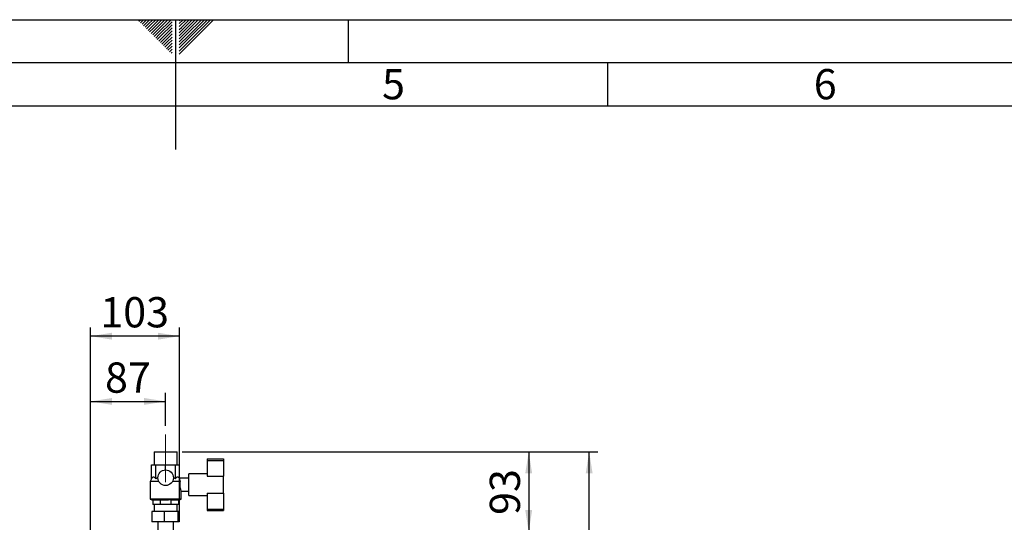
# Paper-space layout 'Blatt5' of a CAD drawing. Units: millimetres. Extents: x 0 to 4200, y 0 to 2970.
# Drawn here: x 1919 to 3060, y 2388 to 2970 of the extents above; entities that cross this region are included whole.
import ezdxf

# ---------------------------------------------------------------- set-up
doc = ezdxf.new("R2010")
doc.units = ezdxf.units.MM
doc.linetypes.add('SLD-Durchgehend', pattern=[0])
doc.linetypes.add('SLD-Punktstrich', pattern=[19.05, 15.24, -1.27, 1.27, -1.27])
doc.layers.add('61', color=7, linetype='SLD-Durchgehend')
doc.layers.add('62', color=7, linetype='SLD-Durchgehend')
doc.layers.add('SLD-0', color=7, linetype='SLD-Durchgehend', lineweight=30)
doc.styles.add('SLDTEXTSTYLE0', font='TXT', dxfattribs={"width": 0.75})
doc.styles.add('SLDTEXTSTYLE1', font='TXT', dxfattribs={"width": 0.605})
doc.dimstyles.new('SLDDIMSTYLE0', dxfattribs={"dimtxt": 35, "dimasz": 25, "dimexe": 0, "dimexo": 0.0625, "dimgap": 8.75, "dimtad": 1, "dimdec": 0, "dimrnd": 1e-09, "dimzin": 12, "dimdsep": 46, "dimtxsty": 'SLDTEXTSTYLE1', "dimsah": 1, "dimcen": 0.09, "dimadec": 0, "dimazin": 3, "dimtfac": 1, "dimtdec": 0, "dimtofl": 0, "dimtmove": 0, "dimatfit": 3, "dimfxl": 1, "dimfrac": 2, "dimtolj": 1, "dimtzin": 12, "dimarcsym": 0})
doc.dimstyles.new('SLDDIMSTYLE2', dxfattribs={"dimtxt": 35, "dimasz": 25, "dimexe": 0, "dimexo": 0.0625, "dimgap": 8.75, "dimtad": 1, "dimdec": 1, "dimrnd": 1e-09, "dimzin": 12, "dimdsep": 46, "dimtxsty": 'SLDTEXTSTYLE1', "dimsah": 1, "dimcen": 0.09, "dimadec": 0, "dimazin": 3, "dimtfac": 1, "dimtdec": 1, "dimtofl": 0, "dimtmove": 0, "dimatfit": 3, "dimfxl": 1, "dimfrac": 2, "dimtolj": 1, "dimtzin": 12, "dimarcsym": 0})

# ---------------------------------------------------------------- blocks, each defined once
blk = doc.blocks.new('_D_58')
at = {"ltscale": 10}
for p, q in [((2001.4, 2362.2), (2001.4, 2613.8)), ((2104.4, 2397.9), (2104.4, 2613.8)), ((2104.4, 2603.8), (2001.4, 2603.8))]:
    blk.add_line(p, q, dxfattribs=at)
for points in [[(2001.4, 2603.8), (2026.4, 2599.8), (2026.4, 2607.8)], [(2104.4, 2603.8), (2079.4, 2607.8), (2079.4, 2599.8)]]:
    blk.add_solid(points, dxfattribs=at)
at = {"ltscale": 10, "insert": (2012.8, 2649), "char_height": 35, "attachment_point": 1, "style": 'SLDTEXTSTYLE1'}
blk.add_mtext('103', dxfattribs=at)
blk = doc.blocks.new('_D_60')
at = {"ltscale": 10}
for p, q in [((2111.8, 2470), (2588.9, 2470)), ((2578.9, 1464.5), (2578.9, 2470)), ((2103.4, 1464.5), (2588.9, 1464.5))]:
    blk.add_line(p, q, dxfattribs=at)
for points in [[(2578.9, 2470), (2574.9, 2445), (2582.9, 2445)], [(2578.9, 1464.5), (2582.9, 1489.5), (2574.9, 1489.5)]]:
    blk.add_solid(points, dxfattribs=at)
at = {"ltscale": 10, "insert": (2533.8, 1913.7), "char_height": 35, "attachment_point": 1, "rotation": 90, "style": 'SLDTEXTSTYLE1'}
blk.add_mtext('1006', dxfattribs=at)
blk = doc.blocks.new('_D_63')
at = {"ltscale": 10}
for p, q in [((2001.4, 2362.2), (2001.4, 2538.3)), ((2088.4, 2500), (2088.4, 2538.3)), ((2001.4, 2528.3), (2088.4, 2528.3))]:
    blk.add_line(p, q, dxfattribs=at)
for points in [[(2001.4, 2528.3), (2026.4, 2524.3), (2026.4, 2532.3)], [(2088.4, 2528.3), (2063.4, 2532.3), (2063.4, 2524.3)]]:
    blk.add_solid(points, dxfattribs=at)
at = {"ltscale": 10, "insert": (2018.2, 2573.4), "char_height": 35, "attachment_point": 1, "style": 'SLDTEXTSTYLE1'}
blk.add_mtext('87', dxfattribs=at)
blk = doc.blocks.new('_D_65')
at = {"ltscale": 10}
for p, q in [((2107.4, 2470), (2518.9, 2470)), ((2508.9, 2470), (2508.9, 2377.5)), ((2288.1, 2377.5), (2518.9, 2377.5))]:
    blk.add_line(p, q, dxfattribs=at)
for points in [[(2508.9, 2470), (2504.9, 2445), (2512.9, 2445)], [(2508.9, 2377.5), (2512.9, 2402.5), (2504.9, 2402.5)]]:
    blk.add_solid(points, dxfattribs=at)
at = {"ltscale": 10, "insert": (2463.8, 2397), "char_height": 35, "attachment_point": 1, "rotation": 90, "style": 'SLDTEXTSTYLE1'}
blk.add_mtext('93', dxfattribs=at)

psp = doc.layouts.new('Blatt5')

# ---------------------------------------------------------------- linework, layer by layer
at = {"linetype": 'SLD-Punktstrich', "lineweight": 0, "ltscale": 10}
psp.add_line((2088.4, 2434.97), (2088.4, 2489.97), dxfattribs=at)
at = {"layer": '61', "ltscale": 10}
psp.add_line((0, 2970), (4200, 2970), dxfattribs=at)
at = {"layer": '61', "color": 7, "linetype": 'SLD-Durchgehend', "lineweight": 30, "ltscale": 10}
psp.add_line((4150, 2920), (50, 2920), dxfattribs=at)
at = {"layer": '61', "color": 7, "linetype": 'SLD-Durchgehend', "ltscale": 10}
psp.add_line((4100, 2870), (100, 2870), dxfattribs=at)
at = {"layer": '62', "color": 7, "linetype": 'SLD-Durchgehend', "ltscale": 10}
for p, q in [((2057.55, 2968.25), (2059.29, 2970)), ((2059.32, 2966.49), (2062.83, 2970)), ((2061.08, 2964.72), (2065.2, 2968.84)), ((2062.85, 2962.95), (2066.97, 2967.07)), ((2064.62, 2961.18), (2068.74, 2965.3)), ((2065.2, 2968.84), (2066.36, 2970)), ((2066.97, 2967.07), (2069.9, 2970)), ((2068.74, 2965.3), (2073.43, 2970)), ((2070.51, 2963.54), (2076.97, 2970)), ((2072.28, 2961.77), (2080.51, 2970)), ((2074.04, 2960), (2084.04, 2970)), ((2075.81, 2958.23), (2087.58, 2970)), ((2077.58, 2956.47), (2091.11, 2970)), ((2079.35, 2954.7), (2094.65, 2970)), ((2081.11, 2952.93), (2095.8, 2967.61)), ((2100, 2970), (2100, 2820)), ((2104.2, 2965.61), (2108.59, 2970)), ((2104.2, 2969.14), (2105.06, 2970)), ((2104.9, 2962.77), (2112.13, 2970)), ((2106.67, 2961), (2115.66, 2970)), ((2108.44, 2959.24), (2119.2, 2970)), ((2110.2, 2957.47), (2122.74, 2970)), ((2111.97, 2955.7), (2126.27, 2970)), ((2113.74, 2953.93), (2129.81, 2970)), ((2115.51, 2952.16), (2133.34, 2970)), ((2117.28, 2950.4), (2136.88, 2970)), ((2119.04, 2948.63), (2140.41, 2970)), ((2120.81, 2946.86), (2143.95, 2970)), ((2300, 2970), (2300, 2920)), ((2066.39, 2959.41), (2070.51, 2963.54)), ((2068.15, 2957.65), (2072.28, 2961.77)), ((2069.92, 2955.88), (2074.04, 2960)), ((2071.69, 2954.11), (2075.81, 2958.23)), ((2073.46, 2952.34), (2077.58, 2956.47)), ((2075.22, 2950.58), (2079.35, 2954.7)), ((2082.88, 2951.16), (2095.8, 2964.08)), ((2084.65, 2949.39), (2095.8, 2960.54)), ((2086.42, 2947.63), (2095.8, 2957.01)), ((2088.19, 2945.86), (2095.8, 2953.47)), ((2104.2, 2962.07), (2104.9, 2962.77)), ((2104.2, 2958.53), (2106.67, 2961)), ((2104.2, 2955), (2108.44, 2959.24)), ((2104.2, 2951.46), (2110.2, 2957.47)), ((2104.2, 2947.93), (2111.97, 2955.7)), ((2104.2, 2944.39), (2113.74, 2953.93)), ((2076.99, 2948.81), (2081.11, 2952.93)), ((2078.76, 2947.04), (2082.88, 2951.16)), ((2080.53, 2945.27), (2084.65, 2949.39)), ((2082.3, 2943.51), (2086.42, 2947.63)), ((2084.06, 2941.74), (2088.19, 2945.86)), ((2085.83, 2939.97), (2089.95, 2944.09)), ((2087.6, 2938.2), (2091.72, 2942.32)), ((2089.95, 2944.09), (2095.8, 2949.94)), ((2091.72, 2942.32), (2095.8, 2946.4)), ((2093.49, 2940.56), (2095.8, 2942.87)), ((2104.2, 2940.86), (2115.51, 2952.16)), ((2104.2, 2937.32), (2117.28, 2950.4)), ((2104.2, 2933.79), (2119.04, 2948.63)), ((2104.2, 2930.25), (2120.81, 2946.86)), ((2089.37, 2936.43), (2093.49, 2940.56)), ((2091.13, 2934.67), (2095.26, 2938.79)), ((2092.9, 2932.9), (2095.8, 2935.8)), ((2094.67, 2931.13), (2095.8, 2932.26)), ((2095.26, 2938.79), (2095.8, 2939.33)), ((2600, 2920), (2600, 2870))]:
    psp.add_line(p, q, dxfattribs=at)
at = {"layer": 'SLD-0', "ltscale": 10}
for p, q in [((2074.95, 2469.97), (2074.95, 2454.97)), ((2074.95, 2469.97), (2088.4, 2469.97)), ((2088.4, 2469.97), (2101.85, 2469.97)), ((2101.85, 2454.97), (2101.85, 2469.97)), ((2072.16, 2438.83), (2072.16, 2454.97)), ((2072.16, 2454.97), (2076.92, 2454.97)), ((2076.92, 2438.83), (2076.92, 2454.97)), ((2076.92, 2454.97), (2088.4, 2454.97)), ((2088.4, 2448.97), (2088.4, 2454.97)), ((2088.4, 2454.97), (2099.88, 2454.97)), ((2099.88, 2438.83), (2099.88, 2454.97)), ((2099.88, 2454.97), (2104.63, 2454.97)), ((2104.63, 2439.47), (2104.63, 2454.97)), ((2136.4, 2461.97), (2155.4, 2461.97)), ((2136.4, 2461.97), (2136.4, 2460.15)), ((2136.4, 2460.15), (2155.4, 2460.15)), ((2136.4, 2460.15), (2136.4, 2441.97)), ((2155.4, 2461.97), (2155.4, 2460.15)), ((2155.4, 2460.15), (2155.4, 2441.97)), ((2136.4, 2444.47), (2115.4, 2444.47)), ((2115.4, 2431.97), (2115.4, 2444.47)), ((2136.4, 2441.97), (2155.4, 2441.97)), ((2155.4, 2421.97), (2155.4, 2441.97)), ((2072.16, 2438.83), (2070.4, 2435.77)), ((2070.4, 2435.77), (2070.4, 2415.06)), ((2080.43, 2435.77), (2070.4, 2435.77)), ((2105.2, 2435.77), (2096.36, 2435.77)), ((2115.4, 2439.47), (2104.63, 2439.47)), ((2115.4, 2419.47), (2115.4, 2431.97)), ((2106.35, 2424.47), (2115.4, 2424.47)), ((2106.4, 2415.06), (2106.4, 2424.57)), ((2115.4, 2419.47), (2136.4, 2419.47)), ((2136.4, 2421.97), (2155.4, 2421.97)), ((2136.4, 2421.97), (2136.4, 2403.56)), ((2155.4, 2421.97), (2155.4, 2403.56)), ((2070.4, 2415.06), (2073.4, 2413.97)), ((2106.4, 2415.06), (2070.4, 2415.06)), ((2073.4, 2414.42), (2073.4, 2408.97)), ((2082.18, 2408.97), (2073.4, 2408.97)), ((2074.95, 2408.97), (2074.95, 2400.97)), ((2082.18, 2414.42), (2082.18, 2408.97)), ((2094.61, 2408.97), (2082.18, 2408.97)), ((2094.61, 2414.42), (2094.61, 2408.97)), ((2103.4, 2408.97), (2094.61, 2408.97)), ((2101.85, 2400.97), (2101.85, 2408.97)), ((2103.4, 2413.97), (2106.4, 2415.06)), ((2103.4, 2414.42), (2103.4, 2408.97)), ((2072.58, 2400.97), (2072.58, 2388.97)), ((2086.6, 2400.97), (2072.58, 2400.97)), ((2102.42, 2400.97), (2086.6, 2400.97)), ((2086.6, 2400.97), (2086.6, 2388.97)), ((2102.42, 2400.97), (2102.42, 2388.97)), ((2104.21, 2400.97), (2102.42, 2400.97)), ((2104.21, 2400.97), (2104.21, 2388.97)), ((2136.4, 2403.56), (2155.4, 2403.56)), ((2136.4, 2403.56), (2136.4, 2401.97)), ((2136.4, 2401.97), (2155.4, 2401.97)), ((2155.4, 2403.56), (2155.4, 2401.97)), ((2086.6, 2388.97), (2072.58, 2388.97)), ((2079.4, 2388.97), (2079.4, 2377.47)), ((2102.42, 2388.97), (2086.6, 2388.97)), ((2097.4, 2377.47), (2097.4, 2388.97)), ((2104.21, 2388.97), (2102.42, 2388.97))]:
    psp.add_line(p, q, dxfattribs=at)
at = {"layer": 'SLD-0', "ltscale": 100}
psp.add_circle((2088.4, 2439.97), 9, dxfattribs=at)
psp.add_ellipse((2104.63, 2431.97), major_axis=(0, 7.5), ratio=0.4142136, start_param=0, end_param=0.1175467, dxfattribs=at)
at = {"layer": 'SLD-0', "ltscale": 10}
for points, knots in [([(2072.16, 2438.83), (2072.38, 2439.18), (2072.82, 2439.9), (2073.67, 2440.79), (2074.72, 2441.14), (2075.89, 2440.43), (2076.57, 2439.37), (2076.92, 2438.83)], [0, 0, 0, 0, 0.1519394, 0.3070319, 0.5350648, 0.7631416, 1, 1, 1, 1]), ([(2076.92, 2438.83), (2077.31, 2439.1), (2078.1, 2439.65), (2078.97, 2440.06), (2079.4, 2440.26)], [0, 0, 0, 0, 0.4975159, 1, 1, 1, 1]), ([(2097.39, 2440.26), (2097.82, 2440.06), (2098.68, 2439.65), (2099.48, 2439.1), (2099.88, 2438.83)], [0, 0, 0, 0, 0.4970727, 1, 1, 1, 1]), ([(2099.88, 2438.83), (2100.1, 2439.19), (2100.54, 2439.91), (2101.39, 2440.79), (2102.44, 2441.14), (2103.46, 2440.52), (2104.04, 2439.73), (2104.27, 2439.42)], [0, 0, 0, 0, 0.1677669, 0.3351376, 0.584045, 0.8330004, 1, 1, 1, 1]), ([(2104.27, 2439.42), (2104.27, 2439.39), (2104.29, 2439.26), (2104.37, 2438.6), (2104.66, 2437.23), (2105.05, 2436.17), (2105.2, 2435.77)], [0, 0, 0, 0, 0.07231841, 0.43122288, 0.78579575, 1, 1, 1, 1]), ([(2105.2, 2435.77), (2105.06, 2435.05), (2104.77, 2433.61), (2104.72, 2431.17), (2105, 2428.87), (2105.51, 2426.84), (2106.05, 2425.31), (2106.39, 2424.49), (2106.36, 2424.55), (2106.35, 2424.57)], [0, 0, 0, 0, 0.151371, 0.3030852, 0.448319, 0.5983222, 0.7608558, 0.9254493, 1, 1, 1, 1]), ([(2082.18, 2414.42), (2081.46, 2414.29), (2080.02, 2414.04), (2077.82, 2413.93), (2075.61, 2414.04), (2074.13, 2414.29), (2073.4, 2414.42)], [0, 0, 0, 0, 0.2469301, 0.4949779, 0.7468371, 1, 1, 1, 1]), ([(2094.61, 2414.42), (2092.81, 2414.22), (2089.18, 2413.83), (2085.02, 2414.05), (2082.69, 2414.35), (2082.18, 2414.42)], [0, 0, 0, 0, 0.4350534, 0.8768892, 1, 1, 1, 1]), ([(2103.4, 2414.42), (2102.68, 2414.29), (2101.23, 2414.04), (2099.04, 2413.93), (2096.82, 2414.04), (2095.35, 2414.29), (2094.61, 2414.42)], [0, 0, 0, 0, 0.2469301, 0.4949779, 0.7468371, 1, 1, 1, 1])]:
    psp.add_open_spline(points, degree=3, knots=knots, dxfattribs=at)

# ---------------------------------------------------------------- texts
at = {"layer": '62', "ltscale": 10, "char_height": 35, "attachment_point": 2, "style": 'SLDTEXTSTYLE0'}
for s, insert in [('5', (2352.32, 2912.9)), ('6', (2852.29, 2912.9))]:
    psp.add_mtext(s, dxfattribs=dict(at, insert=insert))

# ---------------------------------------------------------------- dimensions: what is measured, and where the dimension line sits
at = {"ltscale": 10}
for base, p1, p2, picture, middle in [((2001.4, 2603.84), (2104.4, 2387.95), (2001.4, 2352.17), '_D_58', (2052.9, 2603.84)), ((2088.4, 2528.26), (2001.4, 2352.17), (2088.4, 2489.97), '_D_63', (2044.9, 2528.26))]:
    dim = psp.add_linear_dim(base=base, p1=p1, p2=p2, dimstyle='SLDDIMSTYLE2', dxfattribs=at)
    dim.commit()
    dim.dimension.update_dxf_attribs({"geometry": picture, "text_midpoint": middle, "dimtype": 160})
for base, p1, p2, picture, middle in [((2578.89765394, 2469.96984449), (2093.42599499, 1464.46984449), (2101.84565394, 2469.96984449), '_D_60', (2578.89765394, 1967.21984449)), ((2508.89765394, 2377.46984449), (2097.39565394, 2469.96984449), (2278.09565394, 2377.46984449), '_D_65', (2508.89765394, 2423.71984449))]:
    dim = psp.add_linear_dim(base=base, p1=p1, p2=p2, angle=90, dimstyle='SLDDIMSTYLE0', dxfattribs=at)
    dim.commit()
    dim.dimension.update_dxf_attribs({"geometry": picture, "text_midpoint": middle, "dimtype": 160})

doc.saveas('drawing.dxf')
